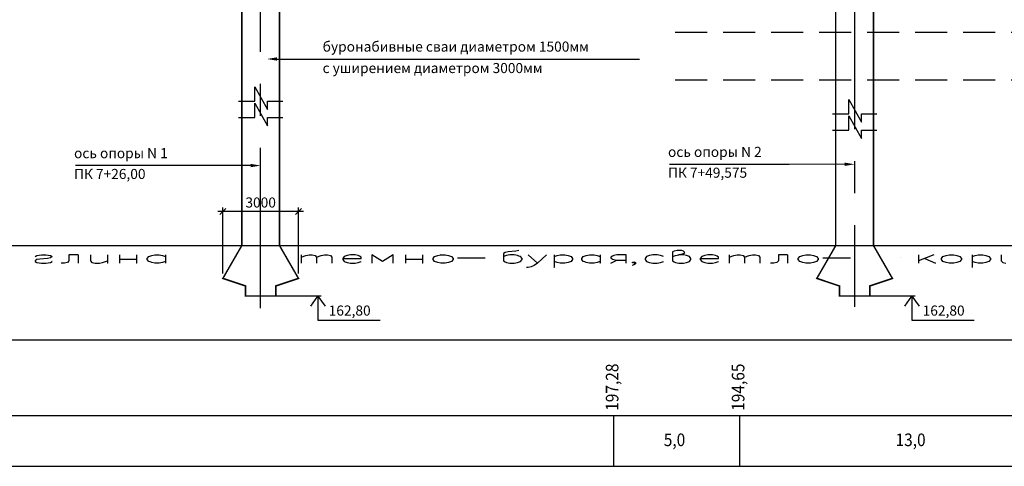
# Model space of a CAD drawing. Extents: x 0 to 1988, y 0 to 2116.
# Drawn here: x 98 to 293, y 199 to 288 of the extents above; entities that cross this region are included whole.
import ezdxf

# ---------------------------------------------------------------- set-up
doc = ezdxf.new("R2010")
doc.units = 0
doc.header["$MEASUREMENT"] = 0
doc.linetypes.add('НЕВИДИМАЯ', pattern=[9.525, 6.35, -3.175])
doc.linetypes.add('ОСЕВАЯ', pattern=[50.8, 31.75, -6.35, 6.35, -6.35])
doc.layers.get('0').update_dxf_attribs({"linetype": 'CONTINUOUS'})
doc.layers.get('DEFPOINTS').update_dxf_attribs({"linetype": 'CONTINUOUS'})
doc.layers.add('ФАСАД', color=7, linetype='CONTINUOUS')
doc.styles.get("Standard").update_dxf_attribs({"font": 'simplex.shx', "width": 0.9})
doc.styles.add('STYLE1', font='russw.shx')
doc.dimstyles.get("Standard").update_dxf_attribs({"dimtxt": 0.18, "dimasz": 0.18, "dimexe": 0.18, "dimexo": 0.0625, "dimgap": 0.09, "dimtad": 0, "dimtih": 1, "dimtoh": 1, "dimdec": 4, "dimzin": 0, "dimdsep": 46, "dimtxsty": 'Standard', "dimcen": 0.09, "dimadec": 0, "dimazin": 0, "dimtfac": 1, "dimtdec": 4, "dimtofl": 0, "dimtmove": 0, "dimatfit": 3, "dimfxl": 0, "dimtolj": 1, "dimtzin": 0, "dimarcsym": 0})
doc.dimstyles.new('STANDARD$0', dxfattribs={"dimscale": 0, "dimtxt": 2.5, "dimasz": 1.5, "dimexe": 1.25, "dimexo": 0.625, "dimtad": 1, "dimdec": 0, "dimlfac": 200, "dimdsep": 46, "dimtxsty": 'Standard', "dimblk1": 'OBLIQUE', "dimblk2": 'OBLIQUE', "dimsah": 1, "dimcen": 2.5, "dimdle": 1.25, "dimclrd": 5, "dimclrt": 5, "dimadec": 0, "dimazin": 0, "dimtfac": 0.75, "dimtdec": 4, "dimtmove": 2, "dimatfit": 3, "dimldrblk": 'OBLIQUE', "dimfxl": 0, "dimtolj": 1, "dimtzin": 0, "dimarcsym": 0})

# ---------------------------------------------------------------- blocks, each defined once
blk = doc.blocks.new('_OBLIQUE')
at = {"color": 0, "linetype": 'ByBlock'}
blk.add_line((-0.5, -0.5), (0.5, 0.5), dxfattribs=at)
blk = doc.blocks.new('*D82')
at = {"color": 5, "linetype": 'ByBlock'}
for p, q in [((138.125, 237.25), (138.125, 250.3)), ((153.125, 237.25), (153.125, 250.3)), ((154.125, 249.5), (137.125, 249.5))]:
    blk.add_line(p, q, dxfattribs=at)
at = {"layer": 'DEFPOINTS', "color": 0, "linetype": 'ByBlock'}
for p in [(138.125, 249.5), (138.125, 236.25), (153.125, 236.25)]:
    blk.add_point(p, dxfattribs=at)
at = {"color": 5, "linetype": 'ByBlock', "xscale": 1.2, "yscale": 1.2, "zscale": 1.2, "rotation": 180}
blk.add_blockref('_OBLIQUE', (138.125, 249.5), dxfattribs=at)
at = {"color": 5, "linetype": 'ByBlock', "xscale": 1.2, "yscale": 1.2, "zscale": 1.2}
blk.add_blockref('_OBLIQUE', (153.125, 249.5), dxfattribs=at)
at = {"color": 7, "linetype": 'ByBlock', "insert": (145.625, 251.3), "char_height": 2, "attachment_point": 5, "style": 'STYLE1'}
blk.add_mtext('\\A1;3000', dxfattribs=at)

msp = doc.modelspace()

# ---------------------------------------------------------------- linework, layer by layer
at = {"layer": 'ФАСАД', "color": 1, "linetype": 'ОСЕВАЯ'}
for p, q in [((145.625, 230.375), (145.625, 352.125)), ((263.5, 348.375), (263.5, 230.625))]:
    msp.add_line(p, q, dxfattribs=at)
at = {"layer": 'ФАСАД', "linetype": 'НЕВИДИМАЯ'}
for p, q in [((227.8771, 285.0819), (785.7479, 285.0819)), ((227.8771, 275.6319), (785.7479, 275.6319))]:
    msp.add_line(p, q, dxfattribs=at)
at = {"layer": 'ФАСАД'}
for p, q in [((144.5, 271.375), (144.5, 274.25)), ((144.5, 274.25), (147, 269.75)), ((262.375, 271.75), (264.875, 267.25)), ((262.375, 268.875), (262.375, 271.75)), ((141.25, 271.375), (144.5, 271.375)), ((144.5, 271), (147, 266.5)), ((144.5, 268.125), (144.5, 271)), ((147, 269.75), (147, 271.375)), ((147, 271.375), (150, 271.375)), ((141.25, 268.125), (144.5, 268.125)), ((147, 268.125), (150, 268.125)), ((147, 266.5), (147, 268.125)), ((259.125, 268.875), (262.375, 268.875)), ((262.375, 268.5), (264.875, 264)), ((262.375, 265.625), (262.375, 268.5)), ((264.875, 268.875), (267.875, 268.875)), ((264.875, 267.25), (264.875, 268.875)), ((259.125, 265.625), (262.375, 265.625)), ((264.875, 264), (264.875, 265.625)), ((264.875, 265.625), (267.875, 265.625)), ((94.625, 242.75), (904.25, 242.75)), ((157.625, 232.75), (148.625, 232.75)), ((275.5, 232.75), (266.5, 232.75)), ((904.25, 224), (29.625, 224)), ((904.25, 209), (29.625, 209)), ((215.625, 209), (215.625, 199)), ((240.625, 209), (240.625, 199)), ((29.625, 199), (904.25, 199))]:
    msp.add_line(p, q, dxfattribs=at)
at = {"layer": 'ФАСАД', "color": 7}
for p, q in [((100.8852, 240.5763), (101.1969, 240.8101)), ((101.1969, 240.8101), (102.1063, 240.94)), ((102.1063, 240.94), (103.0156, 240.94)), ((103.0156, 240.94), (103.9509, 240.8101)), ((103.9509, 240.3425), (103.3273, 240.2126)), ((103.9509, 240.8101), (104.2367, 240.5763)), ((104.2367, 240.5763), (103.9509, 240.3425)), ((109.4068, 240.94), (107.5881, 240.94)), ((107.5881, 240.94), (107.5881, 239.7449)), ((109.4068, 240.94), (109.4068, 239.2513)), ((111.8489, 240.94), (111.8489, 239.7449)), ((115.2004, 240.94), (115.2004, 239.2513)), ((117.6166, 240.94), (117.6166, 239.2513)), ((120.9681, 240.94), (120.9681, 239.2513)), ((123.0985, 240.2126), (123.4103, 240.5763)), ((123.4103, 240.5763), (124.0078, 240.8101)), ((124.0078, 240.8101), (124.6054, 240.94)), ((124.6054, 240.94), (125.5147, 240.94)), ((125.5147, 240.94), (126.1382, 240.8101)), ((126.1382, 240.8101), (126.7358, 240.5763)), ((126.7358, 240.5763), (126.7098, 240.5763)), ((126.7358, 240.94), (126.7358, 239.2513)), ((153.6956, 240.94), (153.6956, 239.2513)), ((153.6956, 240.4464), (154.6049, 240.8101)), ((154.6049, 240.8101), (155.2284, 240.94)), ((155.2284, 240.94), (155.826, 240.94)), ((155.826, 240.94), (156.4495, 240.8101)), ((156.4495, 240.8101), (156.7353, 240.4464)), ((156.7353, 240.4464), (157.6446, 240.8101)), ((156.7353, 240.4464), (156.7353, 239.2513)), ((157.6446, 240.8101), (158.2682, 240.94)), ((158.2682, 240.94), (158.8657, 240.94)), ((158.8657, 240.94), (159.4892, 240.8101)), ((159.4892, 240.8101), (159.775, 240.4464)), ((159.775, 240.4464), (159.775, 239.2513)), ((162.2172, 240.5763), (161.9054, 240.2126)), ((162.8147, 240.8101), (162.2172, 240.5763)), ((163.4383, 240.94), (162.8147, 240.8101)), ((164.3476, 240.94), (163.4383, 240.94)), ((164.9451, 240.8101), (164.3476, 240.94)), ((165.2569, 240.6802), (164.9451, 240.8101)), ((165.5687, 240.4464), (165.2569, 240.6802)), ((165.5687, 240.2126), (165.5687, 240.4464)), ((169.8295, 239.615), (167.6991, 240.94)), ((167.6991, 240.94), (167.6991, 239.2513)), ((171.9339, 240.94), (169.8295, 239.615)), ((171.9339, 239.2513), (171.9339, 240.94)), ((174.3761, 240.94), (174.3761, 239.2513)), ((177.7275, 240.94), (177.7275, 239.2513)), ((179.8579, 240.2126), (180.1437, 240.5763)), ((180.1437, 240.5763), (180.7673, 240.8101)), ((180.7673, 240.8101), (181.3648, 240.94)), ((181.3648, 240.94), (181.3388, 240.94)), ((181.3648, 240.94), (182.2741, 240.94)), ((182.2741, 240.94), (182.8977, 240.8101)), ((182.8977, 240.8101), (183.4952, 240.5763)), ((183.4952, 240.5763), (183.807, 240.2126)), ((184.7163, 240.3425), (190.1982, 240.3425)), ((190.1982, 240.3425), (190.1722, 240.3425)), ((193.8355, 240.5763), (193.8095, 240.5763)), ((194.1472, 241.4077), (193.8355, 241.1739)), ((193.8355, 241.1739), (193.8355, 239.7449)), ((194.433, 240.8101), (193.8355, 240.5763)), ((194.7448, 241.5116), (194.1472, 241.4077)), ((195.0565, 240.94), (194.433, 240.8101)), ((196.2776, 241.6415), (194.7448, 241.5116)), ((195.9659, 240.94), (195.0565, 240.94)), ((196.5634, 240.8101), (195.9659, 240.94)), ((196.8752, 241.7714), (196.2776, 241.6415)), ((196.8752, 240.6802), (196.5634, 240.8101)), ((197.1869, 240.5763), (196.8752, 240.6802)), ((197.4987, 240.2126), (197.1869, 240.5763)), ((198.6938, 240.94), (200.5384, 239.2513)), ((202.3571, 240.94), (200.5384, 239.2513)), ((203.8639, 240.94), (203.8639, 238.4199)), ((203.8639, 240.5763), (204.4875, 240.8101)), ((204.4875, 240.8101), (205.085, 240.94)), ((205.085, 240.94), (205.9943, 240.94)), ((205.9943, 240.94), (206.6179, 240.8101)), ((206.6179, 240.8101), (207.2154, 240.5763)), ((207.2154, 240.5763), (207.5272, 240.2126)), ((209.3458, 240.2126), (209.6576, 240.5763)), ((209.6576, 240.5763), (210.2551, 240.8101)), ((210.2551, 240.8101), (210.8527, 240.94)), ((210.8527, 240.94), (211.788, 240.94)), ((211.788, 240.94), (212.3855, 240.8101)), ((212.3855, 240.8101), (212.9831, 240.5763)), ((212.9831, 240.5763), (212.9571, 240.5763)), ((212.9831, 240.94), (212.9831, 239.2513)), ((215.4252, 240.6802), (215.1135, 240.4464)), ((215.1135, 240.4464), (215.1135, 240.3425)), ((215.1135, 240.3425), (215.4252, 240.0827)), ((215.737, 240.8101), (215.4252, 240.6802)), ((216.3346, 240.94), (215.737, 240.8101)), ((218.1532, 240.94), (216.3346, 240.94)), ((218.1532, 239.2513), (218.1532, 240.94)), ((222.2141, 240.5763), (221.9023, 240.2126)), ((222.8116, 240.8101), (222.2141, 240.5763)), ((223.4352, 240.94), (222.8116, 240.8101)), ((224.3445, 240.94), (223.4352, 240.94)), ((224.942, 240.8101), (224.3445, 240.94)), ((225.5656, 240.5763), (224.942, 240.8101)), ((227.696, 241.6415), (227.3842, 241.5116)), ((227.3842, 241.5116), (227.3842, 239.7449)), ((227.3842, 240.5763), (227.9817, 240.8101)), ((228.2935, 241.7714), (227.696, 241.6415)), ((227.9817, 240.8101), (228.6053, 240.94)), ((229.2028, 241.7714), (228.2935, 241.7714)), ((228.6053, 240.94), (228.5793, 240.94)), ((228.6053, 240.94), (229.5146, 241.1739)), ((229.5146, 240.94), (228.6053, 240.94)), ((229.5146, 241.6415), (229.2028, 241.7714)), ((229.8264, 241.4077), (229.5146, 241.6415)), ((229.5146, 241.1739), (229.8264, 241.4077)), ((230.1121, 240.8101), (229.5146, 240.94)), ((230.7357, 240.5763), (230.1121, 240.8101)), ((231.0215, 240.2126), (230.7357, 240.5763)), ((233.1519, 240.5763), (232.8661, 240.2126)), ((233.7754, 240.8101), (233.1519, 240.5763)), ((234.3729, 240.94), (233.7754, 240.8101)), ((235.2823, 240.94), (234.3729, 240.94)), ((235.9058, 240.8101), (235.2823, 240.94)), ((236.1916, 240.6802), (235.9058, 240.8101)), ((236.5033, 240.4464), (236.1916, 240.6802)), ((236.5033, 240.2126), (236.5033, 240.4464)), ((238.6337, 240.94), (238.6337, 239.2513)), ((238.6337, 240.4464), (239.5431, 240.8101)), ((239.5431, 240.8101), (240.1666, 240.94)), ((240.1666, 240.94), (240.7641, 240.94)), ((240.7641, 240.94), (241.3617, 240.8101)), ((241.3617, 240.8101), (241.6735, 240.4464)), ((241.6735, 240.4464), (242.5828, 240.8101)), ((241.6735, 240.4464), (241.6735, 239.2513)), ((242.5828, 240.8101), (243.2063, 240.94)), ((243.2063, 240.94), (243.8039, 240.94)), ((243.8039, 240.94), (244.4014, 240.8101)), ((244.4014, 240.8101), (244.7132, 240.4464)), ((244.7132, 240.4464), (244.7132, 239.2513)), ((250.1951, 240.94), (248.3764, 240.94)), ((248.3764, 240.94), (248.3764, 239.7449)), ((250.1951, 240.94), (250.1951, 239.2513)), ((252.3255, 240.2126), (252.6112, 240.5763)), ((252.6112, 240.5763), (253.2348, 240.8101)), ((253.2348, 240.8101), (253.8323, 240.94)), ((253.8323, 240.94), (253.8063, 240.94)), ((253.8323, 240.94), (254.7416, 240.94)), ((254.7416, 240.94), (255.3652, 240.8101)), ((255.3652, 240.8101), (255.9627, 240.5763)), ((255.9627, 240.5763), (256.2745, 240.2126)), ((257.1838, 240.3425), (262.6657, 240.3425)), ((272.5407, 240.3425), (272.5147, 240.3425)), ((276.178, 240.94), (276.178, 239.2513)), ((279.2177, 240.94), (276.178, 239.7449)), ((280.7505, 240.2126), (281.0363, 240.5763)), ((281.0363, 240.5763), (281.6598, 240.8101)), ((281.6598, 240.8101), (282.2574, 240.94)), ((282.2574, 240.94), (282.2314, 240.94)), ((282.2574, 240.94), (283.1667, 240.94)), ((283.1667, 240.94), (283.7902, 240.8101)), ((283.7902, 240.8101), (284.3878, 240.5763)), ((284.3878, 240.5763), (284.6996, 240.2126)), ((286.83, 240.94), (286.83, 238.4199)), ((286.83, 240.5763), (287.4275, 240.8101)), ((287.4275, 240.8101), (288.0251, 240.94)), ((288.0251, 240.94), (288.9604, 240.94)), ((288.9604, 240.94), (289.5579, 240.8101)), ((289.5579, 240.8101), (290.1555, 240.5763)), ((290.1555, 240.5763), (290.4672, 240.2126)), ((292.5976, 240.94), (292.5976, 239.7449)), ((101.1969, 239.9788), (100.8852, 239.7449)), ((100.8852, 239.7449), (100.8852, 239.615)), ((100.8852, 239.615), (101.1969, 239.3812)), ((101.8205, 240.0827), (101.1969, 239.9788)), ((101.1969, 239.3812), (102.1063, 239.2513)), ((103.3273, 240.2126), (101.8205, 240.0827)), ((102.1063, 239.2513), (103.0156, 239.2513)), ((103.0156, 239.2513), (103.9509, 239.3812)), ((103.9509, 239.3812), (104.2367, 239.615)), ((104.2367, 239.615), (104.2107, 239.615)), ((106.0553, 239.2513), (106.0293, 239.2513)), ((106.6788, 239.2513), (106.0553, 239.2513)), ((107.2764, 239.3812), (106.6788, 239.2513)), ((107.5881, 239.7449), (107.2764, 239.3812)), ((109.4068, 239.2513), (109.3808, 239.2513)), ((111.8489, 239.7449), (112.1347, 239.3812)), ((112.1347, 239.3812), (112.7583, 239.2513)), ((112.7583, 239.2513), (113.6676, 239.2513)), ((113.6676, 239.2513), (114.2651, 239.3812)), ((114.2651, 239.3812), (115.2004, 239.7449)), ((115.2004, 239.7449), (115.1744, 239.7449)), ((115.2004, 239.2513), (115.1744, 239.2513)), ((117.6166, 239.2513), (117.5906, 239.2513)), ((117.6166, 240.0827), (120.9681, 240.0827)), ((120.9681, 240.0827), (120.9421, 240.0827)), ((120.9681, 239.2513), (120.9421, 239.2513)), ((123.0985, 239.9788), (123.0985, 240.2126)), ((123.4103, 239.615), (123.0985, 239.9788)), ((123.696, 239.5111), (123.4103, 239.615)), ((124.0078, 239.3812), (123.696, 239.5111)), ((124.6054, 239.2513), (124.0078, 239.3812)), ((125.5147, 239.2513), (124.6054, 239.2513)), ((126.1382, 239.3812), (125.5147, 239.2513)), ((126.7358, 239.615), (126.1382, 239.3812)), ((126.7358, 239.2513), (126.7098, 239.2513)), ((153.6956, 239.2513), (153.6696, 239.2513)), ((156.7353, 239.2513), (156.7093, 239.2513)), ((159.775, 239.2513), (159.749, 239.2513)), ((161.9054, 240.2126), (165.5687, 240.2126)), ((161.9054, 240.2126), (161.9054, 239.9788)), ((161.9054, 239.9788), (162.2172, 239.615)), ((162.2172, 239.615), (162.8147, 239.3812)), ((162.8147, 239.3812), (163.4383, 239.2513)), ((163.4383, 239.2513), (164.3476, 239.2513)), ((164.3476, 239.2513), (164.9451, 239.3812)), ((164.9451, 239.3812), (165.5687, 239.615)), ((165.5687, 239.615), (165.5427, 239.615)), ((167.6991, 239.2513), (167.6731, 239.2513)), ((174.3761, 239.2513), (174.3501, 239.2513)), ((174.3761, 240.0827), (177.7275, 240.0827)), ((177.7275, 240.0827), (177.7016, 240.0827)), ((177.7275, 239.2513), (177.7016, 239.2513)), ((179.8579, 239.9788), (179.8579, 240.2126)), ((180.1437, 239.615), (179.8579, 239.9788)), ((180.7673, 239.3812), (180.1437, 239.615)), ((181.3648, 239.2513), (180.7673, 239.3812)), ((182.2741, 239.2513), (181.3648, 239.2513)), ((182.8977, 239.3812), (182.2741, 239.2513)), ((183.4952, 239.615), (182.8977, 239.3812)), ((183.807, 239.9788), (183.4952, 239.615)), ((183.807, 240.2126), (183.807, 239.9788)), ((193.8355, 239.7449), (194.1472, 239.5111)), ((194.1472, 239.5111), (194.433, 239.3812)), ((194.433, 239.3812), (195.0565, 239.2513)), ((195.0565, 239.2513), (195.9659, 239.2513)), ((195.9659, 239.2513), (196.5634, 239.3812)), ((196.5634, 239.3812), (197.1869, 239.615)), ((197.1869, 239.615), (197.4987, 239.9788)), ((197.4987, 239.9788), (197.4987, 240.2126)), ((198.408, 238.4199), (198.382, 238.4199)), ((198.6938, 238.4199), (198.408, 238.4199)), ((199.3173, 238.5498), (198.6938, 238.4199)), ((199.9149, 238.7837), (199.3173, 238.5498)), ((200.5384, 239.2513), (199.9149, 238.7837)), ((200.5384, 239.2513), (200.5124, 239.2513)), ((203.8639, 239.615), (203.8379, 239.615)), ((203.8639, 238.4199), (203.8379, 238.4199)), ((204.4875, 239.3812), (203.8639, 239.615)), ((205.085, 239.2513), (204.4875, 239.3812)), ((205.9943, 239.2513), (205.085, 239.2513)), ((206.6179, 239.3812), (205.9943, 239.2513)), ((207.2154, 239.615), (206.6179, 239.3812)), ((207.5272, 239.9788), (207.2154, 239.615)), ((207.5272, 240.2126), (207.5272, 239.9788)), ((209.3458, 239.9788), (209.3458, 240.2126)), ((209.6576, 239.615), (209.3458, 239.9788)), ((209.9434, 239.5111), (209.6576, 239.615)), ((210.2551, 239.3812), (209.9434, 239.5111)), ((210.8527, 239.2513), (210.2551, 239.3812)), ((211.788, 239.2513), (210.8527, 239.2513)), ((212.3855, 239.3812), (211.788, 239.2513)), ((212.9831, 239.615), (212.3855, 239.3812)), ((212.9831, 239.2513), (212.9571, 239.2513)), ((215.1135, 239.2513), (216.3346, 239.8489)), ((215.4252, 240.0827), (215.737, 239.9788)), ((215.737, 239.9788), (216.3346, 239.8489)), ((216.3346, 239.8489), (216.3086, 239.8489)), ((216.3346, 239.8489), (218.1532, 239.8489)), ((218.1532, 239.8489), (218.1272, 239.8489)), ((219.3743, 238.7837), (219.3483, 238.7837)), ((219.3743, 239.3812), (219.686, 239.5111)), ((219.686, 239.2513), (219.3743, 239.3812)), ((219.686, 238.9136), (219.3743, 238.7837)), ((219.686, 239.5111), (219.9978, 239.3812)), ((219.9978, 239.3812), (219.686, 239.2513)), ((219.9978, 239.1474), (219.686, 238.9136)), ((219.9978, 239.3812), (219.9978, 239.1474)), ((221.9023, 240.2126), (221.9023, 239.9788)), ((221.9023, 239.9788), (222.2141, 239.615)), ((222.2141, 239.615), (222.8116, 239.3812)), ((222.8116, 239.3812), (223.4352, 239.2513)), ((223.4352, 239.2513), (224.3445, 239.2513)), ((224.3445, 239.2513), (224.942, 239.3812)), ((224.942, 239.3812), (225.5656, 239.615)), ((225.5656, 239.615), (225.5396, 239.615)), ((227.3842, 239.7449), (227.696, 239.5111)), ((227.696, 239.5111), (227.9817, 239.3812)), ((227.9817, 239.3812), (228.6053, 239.2513)), ((228.6053, 239.2513), (229.5146, 239.2513)), ((229.5146, 239.2513), (230.1121, 239.3812)), ((230.1121, 239.3812), (230.7357, 239.615)), ((230.7357, 239.615), (231.0215, 239.9788)), ((231.0215, 239.9788), (231.0215, 240.2126)), ((232.8661, 240.2126), (236.5033, 240.2126)), ((232.8661, 240.2126), (232.8661, 239.9788)), ((232.8661, 239.9788), (233.1519, 239.615)), ((233.1519, 239.615), (233.7754, 239.3812)), ((233.7754, 239.3812), (234.3729, 239.2513)), ((234.3729, 239.2513), (235.2823, 239.2513)), ((235.2823, 239.2513), (235.9058, 239.3812)), ((235.9058, 239.3812), (236.5033, 239.615)), ((236.5033, 239.615), (236.4774, 239.615)), ((238.6337, 239.2513), (238.6078, 239.2513)), ((241.6735, 239.2513), (241.6475, 239.2513)), ((244.7132, 239.2513), (244.6872, 239.2513)), ((246.8436, 239.2513), (246.8176, 239.2513)), ((247.4411, 239.2513), (246.8436, 239.2513)), ((248.0647, 239.3812), (247.4411, 239.2513)), ((248.3764, 239.7449), (248.0647, 239.3812)), ((250.1951, 239.2513), (250.1691, 239.2513)), ((252.3255, 239.9788), (252.3255, 240.2126)), ((252.6112, 239.615), (252.3255, 239.9788)), ((253.2348, 239.3812), (252.6112, 239.615)), ((253.8323, 239.2513), (253.2348, 239.3812)), ((254.7416, 239.2513), (253.8323, 239.2513)), ((255.3652, 239.3812), (254.7416, 239.2513)), ((255.9627, 239.615), (255.3652, 239.3812)), ((256.2745, 239.9788), (255.9627, 239.615)), ((256.2745, 240.2126), (256.2745, 239.9788)), ((276.178, 239.7449), (276.152, 239.7449)), ((276.178, 239.2513), (276.152, 239.2513)), ((277.399, 240.2126), (279.5294, 239.2513)), ((279.5294, 239.2513), (279.5035, 239.2513)), ((280.7505, 239.9788), (280.7505, 240.2126)), ((281.0363, 239.615), (280.7505, 239.9788)), ((281.6598, 239.3812), (281.0363, 239.615)), ((282.2574, 239.2513), (281.6598, 239.3812)), ((283.1667, 239.2513), (282.2574, 239.2513)), ((283.7902, 239.3812), (283.1667, 239.2513)), ((284.3878, 239.615), (283.7902, 239.3812)), ((284.6996, 239.9788), (284.3878, 239.615)), ((284.6996, 240.2126), (284.6996, 239.9788)), ((286.83, 239.615), (286.804, 239.615)), ((286.83, 238.4199), (286.804, 238.4199)), ((287.4275, 239.3812), (286.83, 239.615)), ((288.0251, 239.2513), (287.4275, 239.3812)), ((288.9604, 239.2513), (288.0251, 239.2513)), ((289.5579, 239.3812), (288.9604, 239.2513)), ((290.1555, 239.615), (289.5579, 239.3812)), ((290.4672, 239.9788), (290.1555, 239.615)), ((290.4672, 240.2126), (290.4672, 239.9788)), ((292.5976, 239.7449), (292.9094, 239.3812)), ((292.9094, 239.3812), (293.507, 239.2513))]:
    msp.add_line(p, q, dxfattribs=at)
at = {"layer": 'ФАСАД', "linetype": 'НЕВИДИМАЯ', "const_width": 0.3}
for points in [[(145.625, 232.75), (142.625, 232.75), (142.625, 234.75), (138.125, 236.25), (141.875, 242.75), (141.875, 344.5), (145.625, 344.5)], [(145.625, 232.75), (148.625, 232.75), (148.625, 234.75), (153.125, 236.25), (149.375, 242.75), (149.375, 344.5), (145.625, 344.5)], [(263.5, 232.75), (260.5, 232.75), (260.5, 234.75), (256, 236.25), (259.75, 242.75), (259.75, 310.75)], [(263.5, 232.75), (266.5, 232.75), (266.5, 234.75), (271, 236.25), (267.25, 242.75), (267.25, 310.625)]]:
    msp.add_lwpolyline(points, dxfattribs=at)
at = {"layer": 'ФАСАД', "color": 5}
for points in [[(148.875, 279.7484), (157.5, 279.7417), (220.7762, 279.7417)], [(143.625, 258.6237), (132.625, 258.6167), (108.8726, 258.6167)], [(261.5, 258.8737), (250.5, 258.8667), (226.7476, 258.8667)]]:
    msp.add_lwpolyline(points, dxfattribs=at)
for points in [[(148.8747, 279.4151), (146.875, 279.75), (148.8753, 280.0818)], [(143.6248, 258.9571), (145.625, 258.625), (143.6252, 258.2904)], [(261.4998, 259.2071), (263.5, 258.875), (261.5002, 258.5404)]]:
    msp.add_solid(points, dxfattribs=at)

# ---------------------------------------------------------------- texts
at = {"layer": 'ФАСАД', "color": 7, "style": 'STYLE1'}
for s, p in [('буронабивные сваи диаметром 1500мм', (157.919, 281.2083)), ('с уширением диаметром 3000мм', (157.919, 276.9583)), ('ось опоры N 1', (108.5869, 260.0833)), ('ось опоры N 2', (226.4619, 260.3333)), ('ПК 7+26,00', (108.5869, 255.9583)), ('ПК 7+49,575', (226.4619, 256.2083))]:
    msp.add_text(s, height=2, dxfattribs=at).set_placement(p)
at = {"layer": 'ФАСАД', "width": 0.9}
for s, p in [('197,28', (216.625, 210)), ('194,65', (241.625, 210))]:
    msp.add_text(s, height=2.5, rotation=90, dxfattribs=at).set_placement(p)
for s, p in [('5,0', (225.625, 203)), ('13,0', (271.625, 203))]:
    msp.add_text(s, height=2.5, dxfattribs=at).set_placement(p)
at = {"layer": 'ФАСАД', "color": 7, "char_height": 2, "attachment_point": 4, "style": 'STYLE1'}
for insert in [(159.125, 229.875), (277, 229.875)]:
    msp.add_mtext('\\A1;162,80', dxfattribs=dict(at, insert=insert))

# ---------------------------------------------------------------- dimensions: what is measured, and where the dimension line sits
at = {"layer": 'ФАСАД'}
dim = msp.add_linear_dim(base=(138.125, 249.5), p1=(153.125, 236.25), p2=(138.125, 236.25), dimstyle='STANDARD$0', override={"dimtxt": 2, "dimasz": 1.2, "dimexe": 0.8, "dimexo": 1, "dimgap": 0.8, "dimtad": 1, "dimtih": 0, "dimtoh": 0, "dimdec": 0, "dimlfac": 200, "dimrnd": 1, "dimzin": 8, "dimtxsty": 'STYLE1', "dimblk1": 'OBLIQUE', "dimblk2": 'OBLIQUE', "dimsah": 1, "dimcen": -0.09, "dimdle": 1, "dimclrd": 5, "dimclre": 5, "dimclrt": 7, "dimtdec": 1, "dimtofl": 1, "dimtvp": 1}, dxfattribs=at)
dim.commit()
dim.dimension.update_dxf_attribs({"geometry": '*D82', "text_midpoint": (145.625, 251.3)})

# ---------------------------------------------------------------- leaders
at = {"layer": 'ФАСАД', "color": 5, "annotation_type": 0, "has_hookline": 1, "hookline_direction": 0, "text_width": 9.5238}
for points in [[(157, 232.75), (157, 228), (159, 228)], [(274.875, 232.75), (274.875, 228), (276.875, 228)]]:
    msp.add_leader(points, dimstyle='Standard', override={"dimtxt": 2, "dimasz": 2, "dimexe": 0.8, "dimexo": 1, "dimgap": 0.8, "dimtad": 1, "dimtih": 0, "dimtoh": 0, "dimdec": 0, "dimlfac": 200, "dimrnd": 1, "dimzin": 8, "dimtxsty": 'STYLE1', "dimcen": -0.09, "dimdle": 1, "dimclrd": 5, "dimclre": 5, "dimclrt": 7, "dimtdec": 1, "dimtofl": 1, "dimldrblk": 'OPEN90', "dimtvp": 1}, dxfattribs=at)

doc.saveas('drawing.dxf')
